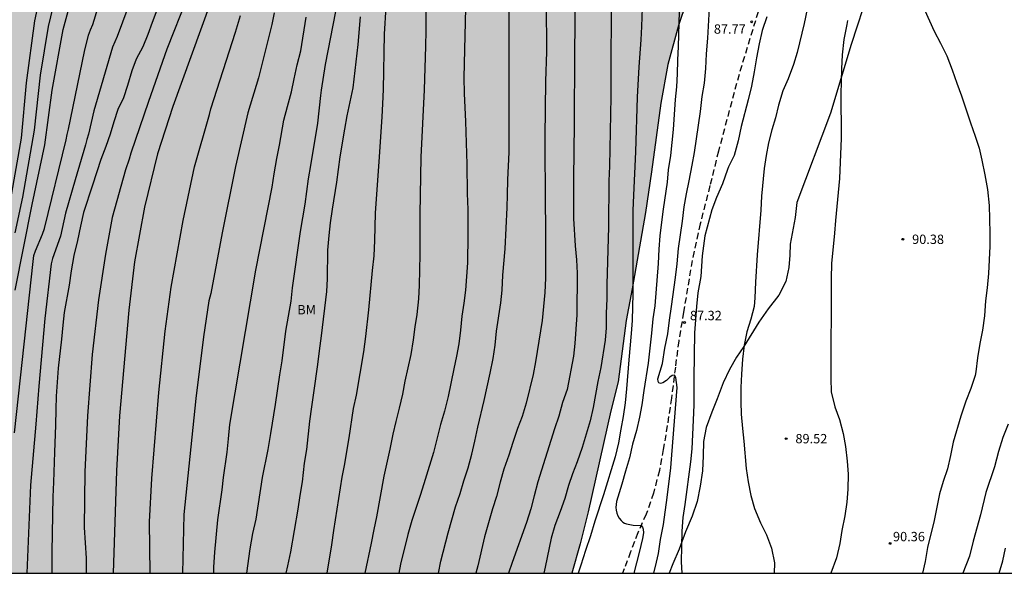
# Model space of a CAD drawing. Units: millimetres. Extents: x 580294 to 580645, y 4793790 to 4794041.
# Drawn here: x 580448 to 580527, y 4793790 to 4793835 of the extents above; entities that cross this region are included whole.
import ezdxf

# ---------------------------------------------------------------- set-up
doc = ezdxf.new("R2010")
doc.units = ezdxf.units.MM
doc.linetypes.add('TRAZOS_NORMALES', pattern=[0.75, 0.5, -0.25])
for name, color, linetype in [('010106', 9, 'Continuous'), ('020104', 34, 'Continuous'), ('020204', 9, 'Continuous'), ('020308', 9, 'Continuous'), ('060128', 7, 'TRAZOS_NORMALES'), ('070104', 3, 'Continuous'), ('100106', 63, 'Continuous'), ('100301', 7, 'Continuous'), ('990504', 63, 'Continuous')]:
    doc.layers.add(name, color=color, linetype=linetype)
doc.layers.add('020105', color=24, linetype='Continuous', lineweight=30)
doc.styles.add('ARIAL', font='ARIAL.TTF', dxfattribs={"height": 1})

# ---------------------------------------------------------------- blocks, each defined once
blk = doc.blocks.new('COTAPU')
blk.add_circle((0, 0), 0.075)

msp = doc.modelspace()

# ---------------------------------------------------------------- hatches: boundary and pattern name
at = {"layer": '990504'}
msp.add_hatch(color=256, dxfattribs=at).paths.add_polyline_path([(580337.53, 4793949.007), (580335.737, 4793950.413), (580334.329, 4793952.216), (580333.689, 4793954.138), (580333.974, 4793956.417), (580334.699, 4793958.346), (580335.389, 4793960.733), (580336.937, 4793964.897), (580337.14, 4793966.824), (580336.768, 4793968.703), (580337.288, 4793970.577), (580338.362, 4793971.844), (580339.824, 4793972.749), (580341.722, 4793972.859), (580342.372, 4793972.935), (580343.245, 4793973.379), (580344.378, 4793974.302), (580345.858, 4793975.193), (580347.285, 4793975.475), (580349.318, 4793974.931), (580350.573, 4793973.406), (580351.519, 4793971.894), (580353.097, 4793970.293), (580354.965, 4793969.528), (580358.805, 4793968.159), (580361.747, 4793967.689), (580364.411, 4793968.331), (580366.462, 4793969.311), (580368.037, 4793970.977), (580367.382, 4793972.616), (580367.139, 4793973.735), (580368.258, 4793974.843), (580369.979, 4793975.611), (580371.775, 4793976.324), (580373.252, 4793976.834), (580374.696, 4793977.736), (580376.195, 4793979.124), (580376.847, 4793980.226), (580377.333, 4793981.391), (580378.009, 4793983.295), (580378.644, 4793985.33), (580380.355, 4793989.356), (580380.995, 4793991.989), (580381.409, 4793994.134), (580381.623, 4793996.223), (580382.19, 4793999.128), (580382.943, 4794001.174), (580384.655, 4794004.745), (580386.282, 4794008.639), (580387.945, 4794012.115), (580390.391, 4794017.005), (580391.647, 4794019.757), (580392.388, 4794021.94), (580392.443, 4794024.008), (580391.407, 4794026.19), (580390.028, 4794027.443), (580388.646, 4794027.718), (580386.773, 4794027.374), (580385.407, 4794026.627), (580384.047, 4794026.026), (580382.673, 4794025.733), (580381.166, 4794026.073), (580380.002, 4794026.945), (580379.494, 4794028.952), (580379.194, 4794030.456), (580377.905, 4794031.473), (580376.568, 4794032.89), (580375.466, 4794034.802), (580375.208, 4794036.7), (580375.381, 4794038.577), (580375.498, 4794039.257), (580376.188, 4794040.272), (580467.494, 4794040.27), (580467.936, 4794039.063), (580470.622, 4794032.718), (580471.634, 4794029.997), (580472.478, 4794027.49), (580473.592, 4794025.476), (580474.5, 4794023.126), (580475.966, 4794019), (580476.782, 4794016.94), (580477.488, 4794014.384), (580478.021, 4794012.75), (580478.161, 4794012.201), (580478.624, 4794009.923), (580478.882, 4794007.856), (580479.253, 4794005.366), (580479.763, 4794002.584), (580480.186, 4794000.044), (580480.871, 4793995.273), (580481.028, 4793993.896), (580481.182, 4793991.417), (580481.292, 4793987.73), (580481.315, 4793973.49), (580481.364, 4793966.433), (580481.309, 4793959.8), (580481.213, 4793956.582), (580480.863, 4793950.597), (580480.754, 4793947.479), (580480.573, 4793943.934), (580480.287, 4793941.444), (580479.799, 4793939.094), (580479.096, 4793936.787), (580477.696, 4793932.685), (580477.167, 4793930.702), (580477.156, 4793929.219), (580477.904, 4793927.139), (580479.048, 4793925.003), (580480.419, 4793923.121), (580482.432, 4793921.126), (580484.564, 4793919.694), (580486.622, 4793918.56), (580494.668, 4793915.898), (580497.362, 4793915.748), (580499.864, 4793915.937), (580501.974, 4793916.605), (580503.998, 4793917.857), (580506.22, 4793919.596), (580507.738, 4793921.377), (580508.959, 4793923.074), (580509.858, 4793925.603), (580510.362, 4793928.487), (580510.809, 4793931.347), (580511.186, 4793934.295), (580512.217, 4793939.724), (580512.973, 4793942.541), (580514.948, 4793947.45), (580517.701, 4793955.371), (580518.948, 4793958.729), (580519.028, 4793959.162), (580520.113, 4793961.968), (580521.2, 4793964.181), (580522.24, 4793966.611), (580523.662, 4793969.631), (580524.888, 4793971.644), (580526.739, 4793974.249), (580528.459, 4793976.324), (580529.708, 4793976.623), (580530.658, 4793974.729), (580530.697, 4793971.43), (580530.566, 4793967.898), (580530.287, 4793964.289), (580529.026, 4793957.213), (580528.253, 4793953.801), (580527.112, 4793950.024), (580525.704, 4793946.424), (580524.606, 4793943.277), (580523.29, 4793940.061), (580521.761, 4793937.212), (580520.372, 4793933.989), (580519.42, 4793930.783), (580518.883, 4793927.217), (580518.921, 4793923.574), (580520.719, 4793921.507), (580523.124, 4793922.234), (580523.962, 4793923.763), (580523.305, 4793925.981), (580524.105, 4793927.678), (580526.65, 4793927.9), (580528.825, 4793926.151), (580529.469, 4793923.357), (580529.088, 4793920.727), (580527.915, 4793918.37), (580525.605, 4793916.274), (580523.039, 4793915.403), (580520.314, 4793915.906), (580517.905, 4793916.239), (580515.505, 4793915.428), (580513.569, 4793914.137), (580510.989, 4793912.224), (580508.403, 4793910.933), (580504.08, 4793908.352), (580501.629, 4793906.975), (580500.004, 4793905.483), (580508.034, 4793899.746), (580512.481, 4793897.068), (580512.334, 4793894.771), (580510.443, 4793892.063), (580508.187, 4793890.238), (580505.87, 4793888.808), (580502.699, 4793888.253), (580499.873, 4793889.236), (580498.345, 4793890.427), (580496.067, 4793892.666), (580494.184, 4793894.757), (580492.458, 4793896.056), (580490.514, 4793896.69), (580488.298, 4793895.395), (580486.54, 4793893.864), (580483.424, 4793890.71), (580481.919, 4793887.897), (580480.317, 4793885.212), (580478.99, 4793882.378), (580478.031, 4793879.337), (580477.918, 4793876.403), (580478.44, 4793873.906), (580479.632, 4793871.341), (580480.876, 4793869.192), (580481.311, 4793866.738), (580480.427, 4793864.201), (580478.723, 4793862.802), (580476.781, 4793861.965), (580475.072, 4793859.991), (580475.692, 4793857.084), (580477.201, 4793853.728), (580477.451, 4793850.408), (580476.419, 4793846.817), (580475.638, 4793842.547), (580477.649, 4793838.931), (580480.129, 4793837.167), (580481.971, 4793838.503), (580484.388, 4793843.562), (580485.89, 4793845.771), (580488.458, 4793848.241), (580490.671, 4793849.396), (580493.446, 4793850.01), (580495.88, 4793849.112), (580498.521, 4793847.286), (580500.625, 4793845.146), (580502.396, 4793842.403), (580502.222, 4793840.037), (580501.631, 4793837.808), (580500.414, 4793834.144), (580499.568, 4793831.035), (580498.99, 4793827.929), (580498.25, 4793822.426), (580497.758, 4793819.178), (580496.693, 4793813.064), (580496.212, 4793810.527), (580495.572, 4793805.599), (580494.983, 4793803.292), (580493.189, 4793795.195), (580492.545, 4793792.621), (580491.875, 4793790.277), (580331.01, 4793790.28), (580331.523, 4793790.876), (580332.754, 4793792.035), (580334.091, 4793793.126), (580335.192, 4793794.187), (580336.276, 4793795.438), (580337.011, 4793796.796), (580338.145, 4793799.587), (580338.972, 4793801.376), (580339.68, 4793802.691), (580340.585, 4793805.95), (580341.3, 4793809.708), (580341.52, 4793811.345), (580341.531, 4793813.016), (580341.118, 4793814.172), (580339.52, 4793816.269), (580338.387, 4793817.994), (580338.232, 4793819.285), (580338.427, 4793820.871), (580338.752, 4793822.246), (580339.214, 4793823.829), (580339.886, 4793825.529), (580340.741, 4793827.358), (580341.693, 4793829.033), (580344.007, 4793831.751), (580344.485, 4793833.381), (580344.306, 4793835.013), (580343.84, 4793837.413), (580343.735, 4793838.938), (580343.727, 4793841.104), (580343.801, 4793842.679), (580343.997, 4793844.938), (580344.437, 4793848.426), (580344.436, 4793850.073), (580344.316, 4793852.097), (580344.232, 4793852.281), (580343.85, 4793853.901), (580344.255, 4793856.209), (580345.309, 4793857.961), (580346.665, 4793859.268), (580348.369, 4793860.226), (580350.095, 4793860.407), (580351.578, 4793859.759), (580352.576, 4793858.638), (580353.423, 4793857.552), (580354.409, 4793857.073), (580354.743, 4793858.612), (580354.616, 4793860.732), (580354.867, 4793862.266), (580355.903, 4793863.178), (580357.435, 4793862.462), (580358.876, 4793861.225), (580364.165, 4793854.39), (580365.242, 4793852.656), (580366.001, 4793850.926), (580366.525, 4793849.21), (580366.84, 4793847.4), (580367.554, 4793845.862), (580368.362, 4793844.736), (580369.327, 4793843.67), (580370.486, 4793842.724), (580371.675, 4793842.062), (580372.742, 4793841.377), (580373.962, 4793840.386), (580375.03, 4793839.647), (580376.898, 4793838.11), (580377.542, 4793837.627), (580379.972, 4793835.983), (580381.52, 4793835.214), (580383.707, 4793834.558), (580385.852, 4793834.059), (580387.694, 4793833.903), (580389.221, 4793833.964), (580390.618, 4793834.223), (580392.097, 4793834.768), (580393.421, 4793835.023), (580394.557, 4793834.873), (580395.713, 4793834.544), (580397.418, 4793834.326), (580398.753, 4793834.811), (580399.948, 4793836.093), (580400.508, 4793837.923), (580400.329, 4793840.073), (580399.242, 4793841.581), (580397.933, 4793843.253), (580395.477, 4793845.689), (580394.292, 4793846.998), (580393.444, 4793848.558), (580393.099, 4793850.06), (580393.645, 4793852.2), (580395.181, 4793853.67), (580397.947, 4793854.025), (580401.866, 4793853.035), (580403.573, 4793852.996), (580404.897, 4793854.031), (580405.499, 4793856.069), (580404.857, 4793857.654), (580402.908, 4793859.042), (580401.589, 4793860.286), (580399.479, 4793861.636), (580395.924, 4793863.51), (580390.86, 4793866.392), (580389.675, 4793866.926), (580388.28, 4793867.477), (580386.414, 4793867.937), (580384.817, 4793868.205), (580381.652, 4793868.272), (580379.017, 4793868.266), (580377.823, 4793868.06), (580375.353, 4793867), (580374.09, 4793866.728), (580372.552, 4793866.781), (580370.78, 4793867.11), (580369.236, 4793867.448), (580366.171, 4793868.325), (580364.639, 4793868.914), (580363.132, 4793869.642), (580360.416, 4793871.224), (580358.899, 4793872.159), (580358.2, 4793872.832), (580357.459, 4793873.921), (580356.547, 4793875.049), (580355.614, 4793876.563), (580354.885, 4793877.989), (580354.065, 4793879.297), (580353.179, 4793880.589), (580352.247, 4793882.048), (580351.593, 4793883.563), (580350.937, 4793884.912), (580349.92, 4793886.202), (580348.618, 4793887.423), (580347.457, 4793888.633), (580346.29, 4793889.708), (580345.016, 4793890.957), (580343.802, 4793892.295), (580342.921, 4793893.55), (580341.93, 4793894.494), (580338.681, 4793896.541), (580337.094, 4793897.74), (580335.554, 4793899.329), (580334.112, 4793901.254), (580332.928, 4793902.676), (580331.746, 4793905.212), (580331.146, 4793907.21), (580330.73, 4793909.267), (580330.222, 4793910.921), (580329.349, 4793914.348), (580328.837, 4793917.207), (580328.693, 4793919.322), (580328.66, 4793925.64), (580329.123, 4793927.471), (580330.244, 4793929.288), (580331.959, 4793930.925), (580333.564, 4793931.791), (580334.677, 4793931.825), (580336.353, 4793931.015), (580337.888, 4793929.545), (580339.294, 4793927.533), (580340.193, 4793925.513), (580340.99, 4793921.883), (580341.619, 4793920.139), (580342.172, 4793918.099), (580343.06, 4793913.876), (580343.901, 4793909.415), (580344.444, 4793907.221), (580345.052, 4793905.302), (580345.635, 4793903.693), (580346.335, 4793901.592), (580347.375, 4793900.242), (580349.207, 4793899.787), (580350.847, 4793900.308), (580351.711, 4793901.925), (580351.306, 4793904.486), (580350.602, 4793906.431), (580349.96, 4793908.553), (580349.225, 4793910.597), (580348.556, 4793913.363), (580347.959, 4793916.367), (580347.452, 4793918.499), (580346.618, 4793921.586), (580345.173, 4793926.552), (580344.437, 4793929.241), (580343.659, 4793931.521), (580342.909, 4793934.052), (580342.303, 4793936.343), (580339.639, 4793944.402), (580338.703, 4793946.816)])

# ---------------------------------------------------------------- linework, layer by layer
at = {"layer": '010106', "flags": 128}
msp.add_lwpolyline([(580294.204, 4793790.281), (580644.194, 4793790.273), (580644.199, 4794040.266), (580294.209, 4794040.274)], close=True, dxfattribs=at)
at = {"layer": '020104', "flags": 128}
for points, elevation in [([(580447.268, 4793817.548), (580447.883, 4793820.406), (580448.824, 4793825.774), (580449.307, 4793830.175), (580449.94, 4793834.062), (580451.396, 4793840.084), (580452.571, 4793844.419), (580453.23, 4793847.328), (580454.601, 4793851.58), (580455.542, 4793853.857), (580458.396, 4793859.051), (580458.872, 4793859.859), (580460.179, 4793862.955), (580461.615, 4793867.704), (580462.447, 4793871.586), (580463.12, 4793876.45), (580463.188, 4793879.31), (580463.151, 4793884.612), (580463.159, 4793886.761), (580462.954, 4793894.727), (580463.025, 4793902.145), (580463.218, 4793906.064), (580463.674, 4793911.287), (580464.331, 4793917.209)], 66), ([(580447.27, 4793812.96), (580448.641, 4793819.802), (580449.652, 4793824.599), (580450.247, 4793828.962), (580451.107, 4793833.836), (580451.973, 4793836.981), (580453.536, 4793843.189), (580454.806, 4793847.411), (580456.264, 4793851.598), (580457.765, 4793855.233), (580459.737, 4793859.17), (580460.706, 4793861.448), (580462.142, 4793865.689), (580463.212, 4793870.019), (580464.12, 4793873.894), (580464.469, 4793875.845), (580464.89, 4793881.276), (580465.008, 4793883.542), (580465.204, 4793889.956), (580465.107, 4793893.901), (580464.934, 4793898.866), (580465.004, 4793903.289), (580465.251, 4793907.734), (580465.979, 4793915.62)], 67), ([(580478.867, 4793915.704), (580477.138, 4793905.441), (580476.336, 4793901.028), (580475.605, 4793896.638), (580474.931, 4793892.282), (580474.362, 4793887.861), (580473.701, 4793881.982), (580473.538, 4793880.027), (580473.058, 4793875.134), (580472.545, 4793872.7), (580470.962, 4793865.964), (580470.15, 4793861.665), (580469.135, 4793857.302), (580467.085, 4793849.622), (580466.384, 4793846.799), (580462.884, 4793835.914), (580459.911, 4793827.654), (580458.681, 4793823.883), (580457.624, 4793819.592), (580456.831, 4793815.235), (580456.383, 4793811.34), (580455.636, 4793802.885), (580455.38, 4793798.479), (580455.121, 4793790.277)], 72), ([(580475.299, 4793790.277), (580475.832, 4793792.676), (580476.02, 4793793.772), (580476.246, 4793794.795), (580476.83, 4793798.041), (580477.319, 4793800.217), (580477.564, 4793801.425), (580477.796, 4793802.421), (580478.072, 4793803.51), (580478.322, 4793804.61), (580478.508, 4793805.666), (580478.999, 4793807.795), (580479.187, 4793808.976), (580479.315, 4793810.024), (580479.486, 4793811.016), (580479.604, 4793812.248), (580479.66, 4793813.343), (580479.709, 4793815.809), (580479.72, 4793819.047), (580479.804, 4793823.597), (580480.056, 4793829), (580480.172, 4793832.506), (580480.187, 4793833.712), (580480.188, 4793839.513)], 79), ([(580492.112, 4793839.952), (580492.12, 4793834.238), (580492.09, 4793831.957), (580492.058, 4793826.249), (580491.999, 4793821.907), (580492.014, 4793818.69), (580492.149, 4793816.498), (580492.236, 4793815.392), (580492.293, 4793814.318), (580492.281, 4793810.968), (580492.112, 4793808.68), (580491.991, 4793807.676), (580491.495, 4793804.997), (580491.127, 4793803.946), (580490.829, 4793802.855), (580490.482, 4793801.853), (580489.15, 4793797.613), (580488.86, 4793796.474), (580488.574, 4793795.434), (580488.239, 4793794.338), (580487.098, 4793791.147), (580486.807, 4793790.277)], 83), ([(580500.596, 4793839.98), (580500.382, 4793832.473), (580500.337, 4793831.385), (580500.312, 4793830.291), (580500.258, 4793829.242), (580500.159, 4793828.213), (580499.999, 4793825.828), (580499.765, 4793823.745), (580499.595, 4793822.601), (580499.496, 4793821.604), (580499.182, 4793819.442), (580499.048, 4793818.401), (580498.931, 4793817.317), (580498.834, 4793816.238), (580498.793, 4793815.086), (580498.519, 4793811.704), (580498.369, 4793810.667), (580498.26, 4793809.509), (580497.993, 4793807.106), (580497.631, 4793804.909), (580497.469, 4793803.778), (580497.279, 4793802.772), (580497.037, 4793801.719), (580496.719, 4793800.61), (580496.481, 4793799.521), (580496.165, 4793798.444), (580495.883, 4793797.406), (580495.445, 4793796.017), (580495.405, 4793795.556), (580495.427, 4793795.327), (580495.476, 4793795.102), (580495.558, 4793794.888), (580495.669, 4793794.692), (580495.809, 4793794.515), (580495.963, 4793794.361), (580496.077, 4793794.298), (580496.253, 4793794.239), (580496.774, 4793794.129), (580497.411, 4793794.093), (580497.523, 4793793.967), (580497.589, 4793793.806), (580497.619, 4793793.512), (580497.529, 4793793.053), (580497.272, 4793791.941), (580496.828, 4793790.277)], 86), ([(580447.214, 4793801.527), (580447.711, 4793805.933), (580448.703, 4793815.253), (580448.771, 4793815.726), (580448.911, 4793816.111), (580449.474, 4793817.427), (580449.627, 4793817.889), (580451.364, 4793824.99), (580451.437, 4793825.422), (580451.553, 4793825.857), (580452.829, 4793832.057), (580453.144, 4793833.388), (580453.298, 4793833.809), (580453.484, 4793834.223), (580454.764, 4793838.442)], 68), ([(580489.765, 4793838.031), (580489.837, 4793833.194), (580489.838, 4793832.035), (580489.762, 4793829.681), (580489.708, 4793825.239), (580489.732, 4793819.583), (580489.755, 4793818.429), (580489.752, 4793813.905), (580489.697, 4793812.772), (580489.61, 4793811.653), (580489.493, 4793810.519), (580488.958, 4793807.222), (580488.76, 4793806.202), (580488.216, 4793803.894), (580487.889, 4793802.84), (580487.506, 4793801.884), (580487.135, 4793800.757), (580486.833, 4793799.741), (580486.425, 4793798.622), (580486.131, 4793797.566), (580485.839, 4793796.421), (580485.523, 4793795.442), (580484.874, 4793793.199), (580484.338, 4793790.873), (580484.186, 4793790.277)], 82), ([(580495.014, 4793837.809), (580495.005, 4793828.431), (580494.876, 4793822.893), (580494.832, 4793821.703), (580494.796, 4793818.027), (580494.668, 4793813.395), (580494.661, 4793812.261), (580494.624, 4793811.097), (580494.616, 4793809.948), (580494.538, 4793808.949), (580494.187, 4793806.769), (580493.951, 4793805.646), (580493.575, 4793803.566), (580493.345, 4793802.486), (580492.687, 4793800.346), (580492.289, 4793799.206), (580491.928, 4793798.252), (580491.602, 4793797.294), (580491.319, 4793796.256), (580490.945, 4793795.226), (580490.51, 4793794.108), (580490.224, 4793793.094), (580489.729, 4793790.77), (580489.638, 4793790.277)], 84), ([(580456.802, 4793836.956), (580455.446, 4793833.271), (580455.066, 4793832.413), (580453.576, 4793827.304), (580453.151, 4793825.441), (580453.013, 4793825.024), (580452.918, 4793824.593), (580452.079, 4793821.791), (580451.315, 4793819.13), (580450.914, 4793817.267), (580450.25, 4793815.484), (580450.153, 4793815.058), (580449.638, 4793810.68), (580449.163, 4793805.263), (580448.922, 4793802.225), (580448.492, 4793797.335), (580448.202, 4793790.278)], 69), ([(580461.057, 4793836.4), (580459.422, 4793832.255), (580457.942, 4793828.068), (580456.542, 4793823.937), (580456.415, 4793823.458), (580456.108, 4793822.586), (580455.051, 4793818.776), (580454.515, 4793815.846), (580453.959, 4793812.166), (580453.453, 4793807.788), (580453.055, 4793802.885), (580452.865, 4793798.405), (580452.787, 4793793.93), (580452.971, 4793791.473), (580452.958, 4793790.278)], 71), ([(580481.189, 4793790.277), (580481.368, 4793791.243), (580481.969, 4793793.514), (580482.558, 4793795.591), (580482.913, 4793796.661), (580483.214, 4793797.674), (580483.554, 4793798.718), (580483.86, 4793799.813), (580484.103, 4793800.853), (580484.331, 4793801.974), (580484.841, 4793804.113), (580485.334, 4793806.312), (580485.555, 4793807.468), (580485.718, 4793808.54), (580485.842, 4793809.672), (580486.192, 4793811.938), (580486.283, 4793812.959), (580486.348, 4793814.158), (580486.525, 4793816.256), (580486.682, 4793819.575), (580486.718, 4793820.598), (580486.729, 4793821.799), (580486.845, 4793824.003), (580486.86, 4793836.597)], 81), ([(580498.427, 4793790.277), (580498.661, 4793791.162), (580498.813, 4793791.851), (580498.974, 4793792.974), (580499.21, 4793794.184), (580499.501, 4793796.348), (580499.791, 4793798.711), (580499.888, 4793799.757), (580500.309, 4793805.155), (580500.206, 4793805.963), (580500.083, 4793806.154), (580499.911, 4793806.125), (580499.727, 4793805.985), (580499.442, 4793805.713), (580499.163, 4793805.537), (580498.974, 4793805.481), (580498.834, 4793805.533), (580498.79, 4793805.639), (580498.75, 4793805.842), (580499.13, 4793807.072), (580499.33, 4793808.298), (580499.555, 4793809.462), (580499.686, 4793810.557), (580499.853, 4793811.652), (580500.165, 4793813.974), (580500.302, 4793815.072), (580500.417, 4793816.301), (580500.728, 4793818.483), (580500.874, 4793819.615), (580501.051, 4793820.677), (580501.282, 4793821.714), (580501.517, 4793822.969), (580501.685, 4793823.968), (580502.178, 4793827.275), (580502.317, 4793828.475), (580502.488, 4793829.539), (580502.604, 4793830.708), (580502.665, 4793831.893), (580502.762, 4793833.127), (580502.947, 4793836.533)], 87), ([(580519.535, 4793836.747), (580520.895, 4793833.689), (580521.405, 4793832.737), (580521.909, 4793831.714), (580522.327, 4793830.596), (580522.703, 4793829.527), (580523.095, 4793828.516), (580523.796, 4793826.369), (580524.191, 4793825.297), (580524.505, 4793824.331), (580524.728, 4793823.353), (580524.962, 4793822.203), (580525.182, 4793821.009), (580525.294, 4793819.727), (580525.344, 4793818.662), (580525.366, 4793817.487), (580525.357, 4793816.484), (580525.245, 4793814.288), (580525.145, 4793813.134), (580525.023, 4793812.087), (580524.939, 4793810.908), (580524.77, 4793809.738), (580524.565, 4793808.684), (580524.371, 4793807.526), (580524.234, 4793806.404), (580524.179, 4793806.129), (580523.836, 4793805.086), (580523.444, 4793804.049), (580523.026, 4793802.852), (580522.429, 4793800.767), (580522.209, 4793799.712), (580521.961, 4793798.652), (580521.631, 4793797.622), (580521.338, 4793796.63), (580520.893, 4793794.5), (580520.36, 4793792.35), (580520.183, 4793791.227), (580519.966, 4793790.276)], 91), ([(580472.279, 4793790.277), (580472.642, 4793792.546), (580472.808, 4793793.694), (580473.474, 4793797.964), (580473.661, 4793798.921), (580474.03, 4793801.13), (580474.382, 4793803.466), (580474.621, 4793804.544), (580475.214, 4793808.001), (580475.373, 4793809.232), (580475.617, 4793811.378), (580475.894, 4793814.521), (580476.022, 4793815.698), (580476.096, 4793816.944), (580476.145, 4793819.129), (580476.473, 4793823.62), (580476.683, 4793826.837), (580476.739, 4793827.885), (580476.775, 4793829.033), (580476.869, 4793833.455), (580476.996, 4793835.645)], 78), ([(580510.726, 4793835.47), (580510.484, 4793834.317), (580509.91, 4793831.988), (580509.626, 4793831.026), (580509.21, 4793829.887), (580508.777, 4793828.908), (580508.429, 4793827.778), (580508.182, 4793826.758), (580507.894, 4793825.786), (580507.621, 4793824.766), (580507.435, 4793823.739), (580507.286, 4793822.69), (580507.078, 4793820.479), (580507.013, 4793819.348), (580506.723, 4793815.784), (580506.577, 4793813.583), (580506.531, 4793812.346), (580506.464, 4793811.651), (580506.21, 4793810.643), (580505.887, 4793809.603), (580505.677, 4793808.556), (580505.535, 4793807.426), (580505.459, 4793806.216), (580505.413, 4793805.169), (580505.416, 4793804.017), (580505.446, 4793803.012), (580505.537, 4793801.867), (580505.659, 4793800.868), (580505.847, 4793798.677), (580506.007, 4793797.6), (580506.223, 4793796.518), (580506.505, 4793795.474), (580506.981, 4793794.322), (580507.469, 4793793.36), (580507.864, 4793792.298), (580508.104, 4793791.099), (580508.092, 4793790.276)], 89), ([(580458.098, 4793790.277), (580458.044, 4793794.388), (580458.224, 4793797.863), (580458.783, 4793804.766), (580459.298, 4793809.678), (580459.772, 4793813.204), (580460.735, 4793818.529), (580461.65, 4793822.825), (580462.843, 4793827.021), (580462.954, 4793827.468), (580464.93, 4793833.624), (580465.315, 4793834.942)], 73), ([(580468.022, 4793835.177), (580467.844, 4793834.234), (580466.76, 4793829.949), (580465.914, 4793827.144), (580464.919, 4793822.858), (580463.861, 4793817.535), (580462.935, 4793812.673), (580462.799, 4793812.111), (580462.358, 4793809.206), (580461.737, 4793804.283), (580460.781, 4793794.971), (580460.673, 4793790.277)], 74), ([(580472.928, 4793835.284), (580472.101, 4793831.016), (580471.781, 4793828.977), (580471.721, 4793828.545), (580471.481, 4793826.326), (580470.921, 4793822.944), (580470.753, 4793821.873), (580470.472, 4793819.83), (580470.104, 4793817.64), (580469.472, 4793813.134), (580469.348, 4793812.081), (580468.94, 4793809.681), (580468.637, 4793807.304), (580468.445, 4793806.159), (580468.099, 4793803.792), (580467.732, 4793801.484), (580467.506, 4793800.202), (580467.07, 4793797.952), (580466.546, 4793794.617), (580466.282, 4793793.455), (580466.066, 4793792.243), (580465.795, 4793790.277)], 76), ([(580474.907, 4793834.855), (580474.733, 4793832.627), (580474.316, 4793829.165), (580473.84, 4793826.917), (580473.652, 4793825.851), (580473.29, 4793823.623), (580473.023, 4793821.606), (580472.662, 4793819.446), (580472.52, 4793818.347), (580472.399, 4793817.319), (580472.303, 4793816.151), (580472.27, 4793813.862), (580472.204, 4793812.844), (580471.782, 4793809.283), (580471.622, 4793808.106), (580471.494, 4793807.006), (580471.179, 4793804.732), (580471, 4793803.605), (580470.849, 4793802.467), (580470.621, 4793800.187), (580470.438, 4793799.095), (580470.26, 4793797.612), (580470.08, 4793796.516), (580469.922, 4793795.401), (580469.321, 4793791.981), (580469.098, 4793790.884), (580468.956, 4793790.277)], 77), ([(580507.485, 4793834.836), (580507.128, 4793833.765), (580506.882, 4793832.683), (580506.667, 4793831.561), (580506.484, 4793830.44), (580506.254, 4793829.286), (580506, 4793828.211), (580505.448, 4793826.057), (580505.208, 4793824.913), (580504.883, 4793823.744), (580504.434, 4793822.843), (580504.331, 4793822.606), (580503.946, 4793821.479), (580503.447, 4793820.369), (580503.088, 4793819.388), (580502.538, 4793817.301), (580502.321, 4793815.714), (580502.209, 4793814.043), (580501.958, 4793812.748), (580501.848, 4793811.636), (580501.705, 4793809.524), (580501.656, 4793805.933), (580501.649, 4793803.765), (580501.603, 4793802.55), (580501.473, 4793800.24), (580501.381, 4793799.209), (580500.924, 4793795.79), (580500.762, 4793794.746), (580500.671, 4793793.65), (580500.643, 4793792.409), (580500.637, 4793791.205), (580500.693, 4793790.276)], 88), ([(580526.829, 4793802.212), (580526.394, 4793801.148), (580526.047, 4793800.019), (580525.725, 4793798.814), (580525.039, 4793796.733), (580524.621, 4793794.97), (580524.02, 4793792.838), (580523.73, 4793791.649), (580523.196, 4793790.276)], 92), ([(580526.105, 4793790.276), (580526.389, 4793791.262), (580526.618, 4793792.292)], 93)]:
    msp.add_lwpolyline(points, dxfattribs=dict(at, elevation=elevation))
at = {"layer": '020105', "flags": 128}
for points, elevation in [([(580449.75, 4793838.874), (580448.82, 4793834.515), (580448.165, 4793829.563), (580447.739, 4793825.121), (580446.893, 4793820.274)], 65), ([(580483.369, 4793836.687), (580483.227, 4793829.988), (580483.251, 4793828.713), (580483.356, 4793826.452), (580483.45, 4793823.053), (580483.482, 4793820.687), (580483.528, 4793819.41), (580483.532, 4793817.362), (580483.509, 4793815.145), (580483.35, 4793812.961), (580483.214, 4793811.922), (580483.051, 4793810.867), (580482.938, 4793809.748), (580482.808, 4793808.662), (580482.635, 4793807.674), (580482.409, 4793806.663), (580481.969, 4793804.432), (580481.681, 4793803.258), (580481.358, 4793802.203), (580480.779, 4793799.943), (580480.11, 4793797.783), (580479.758, 4793796.579), (580479.053, 4793794.491), (580478.739, 4793793.373), (580478.155, 4793791.004), (580478.009, 4793790.277)], 80), ([(580497.519, 4793836.335), (580497.438, 4793834.07), (580497.39, 4793833.015), (580497.233, 4793830.843), (580497.114, 4793828.423), (580496.969, 4793824.028), (580496.805, 4793820.551), (580496.764, 4793819.335), (580496.747, 4793812.688), (580496.692, 4793810.517), (580496.635, 4793809.475), (580496.432, 4793807.381), (580496.247, 4793805.053), (580496.134, 4793803.931), (580495.977, 4793802.84), (580495.785, 4793801.808), (580495.609, 4793800.737), (580495.336, 4793799.607), (580494.406, 4793796.559), (580493.719, 4793794.455), (580493.354, 4793793.28), (580492.956, 4793792.088), (580492.598, 4793790.934), (580492.369, 4793790.277)], 85), ([(580458.634, 4793835.384), (580458.243, 4793834.394), (580457.903, 4793833.443), (580457.486, 4793832.451), (580456.96, 4793831.465), (580456.608, 4793830.519), (580456.281, 4793829.341), (580455.946, 4793828.36), (580455.504, 4793827.424), (580455.178, 4793826.424), (580454.894, 4793825.461), (580454.545, 4793824.455), (580454.122, 4793823.418), (580453.478, 4793821.353), (580452.733, 4793819.174), (580452.496, 4793818.077), (580452.276, 4793816.92), (580451.958, 4793815.735), (580451.751, 4793814.489), (580451.6, 4793813.348), (580451.202, 4793811.157), (580451.091, 4793810.147), (580450.994, 4793809.018), (580450.717, 4793806.699), (580450.556, 4793804.457), (580450.519, 4793803.399), (580450.507, 4793802.13), (580450.41, 4793799.971), (580450.344, 4793797.568), (580450.297, 4793796.405), (580450.2, 4793791.994), (580450.2, 4793790.278)], 70), ([(580463.187, 4793790.277), (580463.199, 4793790.778), (580463.268, 4793791.961), (580463.502, 4793794.559), (580463.85, 4793796.952), (580463.969, 4793797.947), (580464.249, 4793799.981), (580464.374, 4793801.049), (580464.481, 4793802.192), (580466.547, 4793814.554), (580467.868, 4793821.204), (580468.03, 4793822.276), (580468.242, 4793823.49), (580468.457, 4793824.564), (580468.792, 4793826.564), (580469.077, 4793827.672), (580469.408, 4793828.833), (580469.615, 4793829.876), (580469.866, 4793830.996), (580470.158, 4793832.136), (580470.578, 4793834.82)], 75), ([(580513.963, 4793834.541), (580513.891, 4793834.235), (580513.672, 4793833.029), (580513.531, 4793831.793), (580513.476, 4793830.684), (580513.43, 4793828.642), (580513.418, 4793827.617), (580513.456, 4793826.358), (580513.447, 4793825.139), (580513.321, 4793821.91), (580513.004, 4793818.539), (580512.921, 4793817.516), (580512.677, 4793815.088), (580512.634, 4793813.894), (580512.619, 4793805.878), (580512.633, 4793804.804), (580512.933, 4793803.611), (580513.302, 4793802.581), (580513.613, 4793801.461), (580513.797, 4793800.428), (580513.936, 4793799.249), (580514.013, 4793798.219), (580513.99, 4793797.023), (580513.901, 4793795.984), (580513.741, 4793794.887), (580513.511, 4793793.692), (580513.348, 4793792.648), (580513.062, 4793791.508), (580512.629, 4793790.276)], 90)]:
    msp.add_lwpolyline(points, dxfattribs=dict(at, elevation=elevation))
at = {"layer": '060128'}
msp.add_polyline3d([(580506.796, 4793835.255, 87.804), (580505.264, 4793830.234, 87.6), (580503.614, 4793824.085, 87.622), (580502.936, 4793821.325, 87.77), (580502.152, 4793818.267, 87.848), (580501.508, 4793815.332, 87.694), (580500.821, 4793811.188, 87.368), (580500.435, 4793808.881, 87.207), (580500.162, 4793806.792, 87.023), (580499.856, 4793804.314, 86.788), (580499.515, 4793802.111, 86.727), (580499.193, 4793800.194, 86.523), (580498.882, 4793798.5, 86.417), (580498.41, 4793796.705, 86.261), (580497.825, 4793795.001, 86.166), (580497.147, 4793793.513, 85.787), (580496.579, 4793791.981, 85.459), (580496.061, 4793790.624, 85.437), (580495.937, 4793790.277, 85.438)], dxfattribs=at)
at = {"layer": '070104'}
msp.add_polyline3d([(580515.667, 4793836.989, 90.527), (580514.24, 4793832.624, 90.299), (580512.591, 4793827.141, 89.944), (580509.886, 4793819.981, 89.716), (580509.77, 4793818.772, 89.685), (580509.358, 4793816.628, 89.602), (580509.322, 4793815.759, 89.491), (580509.266, 4793814.776, 89.408), (580509.015, 4793813.66, 89.387), (580508.451, 4793812.543, 89.306), (580507.595, 4793811.445, 89.145), (580506.846, 4793810.378, 89.033), (580505.642, 4793808.445, 88.851), (580505.071, 4793807.582, 88.829), (580504.498, 4793806.61, 88.678), (580503.981, 4793805.529, 88.604), (580503.512, 4793804.236, 88.521), (580503.095, 4793803.177, 88.432), (580502.643, 4793801.958, 88.311), (580502.426, 4793800.833, 88.218), (580502.38, 4793799.686, 88.151), (580502.328, 4793798.475, 88), (580502.159, 4793797.258, 87.921), (580501.909, 4793796.031, 87.922), (580501.518, 4793794.852, 87.911), (580500.966, 4793793.591, 87.805), (580500.458, 4793792.201, 87.764), (580499.968, 4793791.024, 87.737), (580499.655, 4793790.277, 87.679)], dxfattribs=at)
at = {"layer": '100106', "flags": 128}
msp.add_lwpolyline([(580501.631, 4793837.808), (580500.414, 4793834.144), (580499.568, 4793831.035), (580498.99, 4793827.929), (580498.25, 4793822.426), (580497.758, 4793819.178), (580496.693, 4793813.064), (580496.212, 4793810.527), (580495.572, 4793805.599), (580494.983, 4793803.292), (580493.189, 4793795.195), (580492.545, 4793792.621), (580491.875, 4793790.277)], dxfattribs=at)

# ---------------------------------------------------------------- block references
at = {"layer": '020204', "rotation": 359.9987685839998}
for p in [(580506.277, 4793834.447, 87.773), (580518.383, 4793817.028, 90.376), (580500.9, 4793810.368, 87.317), (580509.033, 4793801.058, 89.524), (580517.363, 4793792.673, 90.356)]:
    msp.add_blockref('COTAPU', p, dxfattribs=at)

# ---------------------------------------------------------------- texts
at = {"layer": '020308', "style": 'ARIAL'}
for s, p in [('87.77', (580503.248, 4793833.496, 87.771)), ('90.38', (580519.133, 4793816.653, 90.373)), ('87.32', (580501.33, 4793810.548, 87.315)), ('89.52', (580509.783, 4793800.683, 89.521)), ('90.36', (580517.6, 4793792.839, 90.353))]:
    msp.add_text(s, height=0.75, rotation=359.99877, dxfattribs=at).set_placement(p)
at = {"layer": '100301', "style": 'ARIAL'}
msp.add_text('BM', height=0.75, rotation=359.99877, dxfattribs=at).set_placement((580469.87, 4793811.012))

doc.saveas('drawing.dxf')
